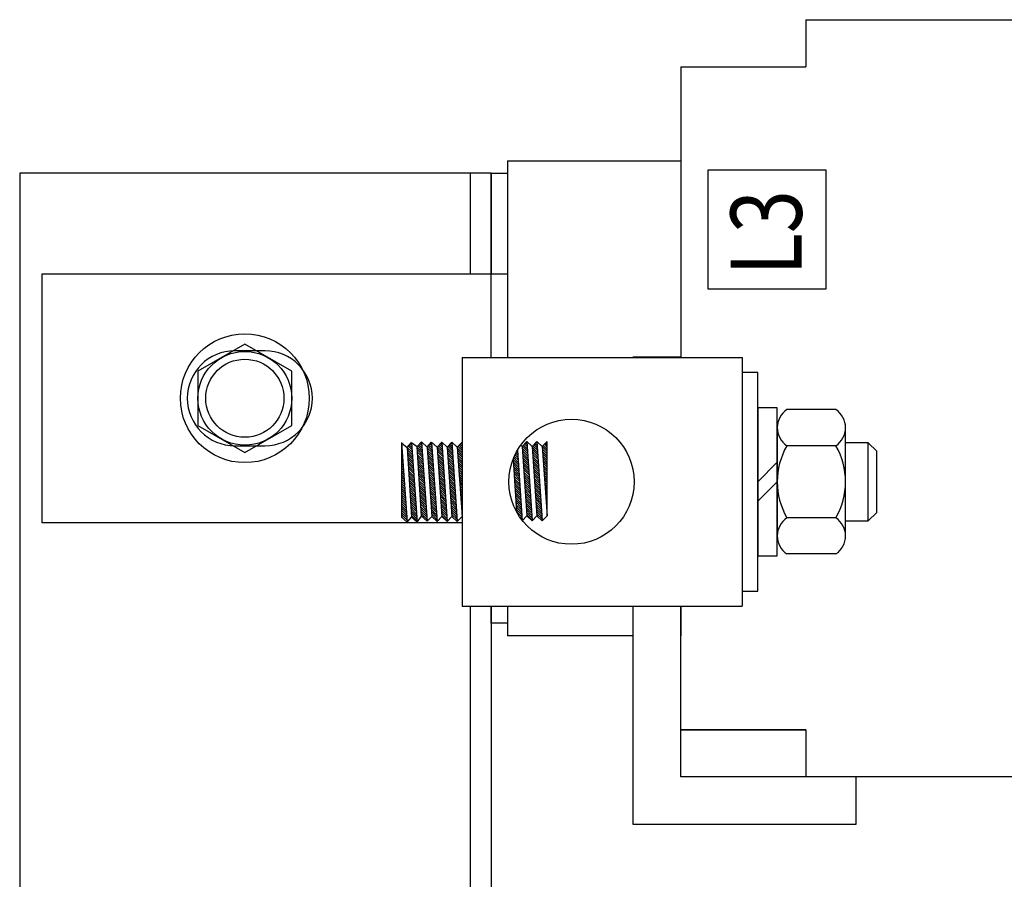
# Model space of a CAD drawing. Units: inches. Extents: x 5 to 130, y -6 to 86.
# Drawn here: x 119 to 123, y 47 to 50 of the extents above; entities that cross this region are included whole.
import ezdxf

# ---------------------------------------------------------------- set-up
doc = ezdxf.new("R2010")
doc.units = ezdxf.units.IN
doc.header["$LTSCALE"] = 4
doc.header["$MEASUREMENT"] = 0
doc.layers.add('BACKPANEL', color=7, linetype='Continuous')
doc.layers.add('HW-OBJ', color=7, linetype='Continuous')

msp = doc.modelspace()

# ---------------------------------------------------------------- linework, layer by layer
for p, q in [((120.9362, 49.0189), (122.0548, 49.0189)), ((120.9362, 49.0189), (120.9362, 48.0235)), ((122.0548, 49.0189), (122.0548, 48.0235)), ((120.6938, 48.6777), (120.6938, 48.3799)), ((120.6938, 48.6777), (120.7157, 48.3599)), ((120.6938, 48.6776), (120.7155, 48.6577)), ((120.6938, 48.673), (120.6941, 48.6727)), ((120.6938, 48.6642), (120.6948, 48.6632)), ((120.6938, 48.6553), (120.6954, 48.6537)), ((120.6938, 48.6465), (120.6961, 48.6442)), ((120.7155, 48.6577), (120.7338, 48.6777)), ((120.7155, 48.6577), (120.7339, 48.3799)), ((120.716, 48.6508), (120.7371, 48.6296)), ((120.7167, 48.6589), (120.7365, 48.6391)), ((120.7209, 48.6635), (120.7358, 48.6486)), ((120.7251, 48.6682), (120.7352, 48.6581)), ((120.7294, 48.6728), (120.7345, 48.6676)), ((120.7336, 48.6774), (120.7339, 48.6771)), ((120.7338, 48.6777), (120.7559, 48.6617)), ((120.7338, 48.6777), (120.7557, 48.3599)), ((120.7559, 48.6617), (120.7737, 48.6811)), ((120.7737, 48.3834), (120.7559, 48.6617)), ((120.7767, 48.6373), (120.7561, 48.6579)), ((120.7774, 48.6278), (120.7567, 48.6484)), ((120.7761, 48.6468), (120.7584, 48.6644)), ((120.7754, 48.6563), (120.7626, 48.6691)), ((120.7747, 48.6657), (120.7668, 48.6737)), ((120.7741, 48.6752), (120.7711, 48.6783)), ((120.7737, 48.6811), (120.7956, 48.6601)), ((120.7737, 48.6811), (120.7956, 48.3634)), ((120.7956, 48.6601), (120.8139, 48.6801)), ((120.7956, 48.6601), (120.814, 48.3824)), ((120.7958, 48.6576), (120.8169, 48.6364)), ((120.7964, 48.6481), (120.8176, 48.627)), ((120.7987, 48.6635), (120.8163, 48.6459)), ((120.8029, 48.6681), (120.8156, 48.6554)), ((120.8072, 48.6727), (120.815, 48.6649)), ((120.8114, 48.6774), (120.8143, 48.6744)), ((120.8139, 48.6801), (120.8358, 48.6601)), ((120.8139, 48.6801), (120.8358, 48.3624)), ((120.8358, 48.6601), (120.8541, 48.6801)), ((120.8358, 48.6601), (120.8541, 48.3824)), ((120.8363, 48.6525), (120.8574, 48.6313)), ((120.8366, 48.661), (120.8568, 48.6408)), ((120.8408, 48.6656), (120.8561, 48.6503)), ((120.845, 48.6702), (120.8555, 48.6598)), ((120.8492, 48.6749), (120.8548, 48.6693)), ((120.8535, 48.6795), (120.8542, 48.6788)), ((120.8541, 48.6801), (120.8759, 48.6601)), ((120.8541, 48.6801), (120.876, 48.3624)), ((120.8759, 48.6601), (120.8942, 48.6801)), ((120.8759, 48.6601), (120.8943, 48.3824)), ((120.8761, 48.6568), (120.8973, 48.6356)), ((120.8768, 48.6473), (120.898, 48.6261)), ((120.8786, 48.6631), (120.8966, 48.6451)), ((120.8829, 48.6677), (120.896, 48.6546)), ((120.8871, 48.6723), (120.8953, 48.6641)), ((120.8913, 48.677), (120.8947, 48.6736)), ((120.8942, 48.6801), (120.9161, 48.6601)), ((120.8942, 48.6801), (120.9161, 48.3624)), ((120.9362, 48.6801), (120.9161, 48.6601)), ((120.9161, 48.6601), (120.9362, 48.3824)), ((120.9361, 48.637), (120.9163, 48.6568)), ((120.9361, 48.6281), (120.917, 48.6472)), ((120.9361, 48.6458), (120.9189, 48.663)), ((120.9361, 48.6546), (120.9234, 48.6674)), ((120.9361, 48.6635), (120.9278, 48.6718)), ((120.9361, 48.6723), (120.9322, 48.6762)), ((120.9361, 48.6802), (120.9361, 48.3824)), ((121.1565, 48.6463), (121.1757, 48.3649)), ((121.1703, 48.6676), (121.1756, 48.6627)), ((121.1756, 48.6627), (121.1939, 48.6827)), ((121.1756, 48.6627), (121.194, 48.3849)), ((121.1761, 48.655), (121.1973, 48.6338)), ((121.1764, 48.6635), (121.1967, 48.6433)), ((121.1806, 48.6682), (121.196, 48.6528)), ((121.1849, 48.6728), (121.1953, 48.6623)), ((121.1891, 48.6774), (121.1947, 48.6718)), ((121.1933, 48.682), (121.194, 48.6813)), ((121.1939, 48.6827), (121.2158, 48.6627)), ((121.1939, 48.6827), (121.2158, 48.3649)), ((121.2158, 48.6627), (121.2341, 48.6827)), ((121.2158, 48.6627), (121.2341, 48.3849)), ((121.216, 48.6593), (121.2372, 48.6382)), ((121.2166, 48.6499), (121.2378, 48.6287)), ((121.2185, 48.6656), (121.2365, 48.6476)), ((121.2227, 48.6703), (121.2359, 48.6571)), ((121.227, 48.6749), (121.2352, 48.6666)), ((121.2312, 48.6795), (121.2345, 48.6761)), ((121.2341, 48.6827), (121.2559, 48.6627)), ((121.2341, 48.6827), (121.256, 48.3649)), ((121.276, 48.6827), (121.2559, 48.6627)), ((121.2559, 48.6627), (121.276, 48.3849)), ((121.276, 48.6417), (121.256, 48.6618)), ((121.276, 48.6329), (121.2567, 48.6523)), ((121.276, 48.6506), (121.26, 48.6667)), ((121.276, 48.6594), (121.2644, 48.6711)), ((121.276, 48.6683), (121.2688, 48.6755)), ((121.276, 48.6771), (121.2733, 48.6799)), ((121.276, 48.3849), (121.276, 48.6827)), ((120.6938, 48.6377), (120.6967, 48.6347)), ((120.6938, 48.6288), (120.6974, 48.6252)), ((120.6938, 48.62), (120.698, 48.6157)), ((120.6938, 48.6111), (120.6987, 48.6062)), ((120.7166, 48.6413), (120.7378, 48.6201)), ((120.7172, 48.6319), (120.7385, 48.6106)), ((120.7178, 48.6224), (120.7391, 48.6012)), ((120.7185, 48.6129), (120.7398, 48.5917)), ((120.778, 48.6183), (120.7573, 48.639)), ((120.7787, 48.6088), (120.7579, 48.6295)), ((120.7793, 48.5993), (120.7585, 48.6201)), ((120.78, 48.5898), (120.7591, 48.6106)), ((120.797, 48.6387), (120.8182, 48.6175)), ((120.7976, 48.6292), (120.8189, 48.608)), ((120.7983, 48.6198), (120.8196, 48.5985)), ((120.7989, 48.6103), (120.8202, 48.589)), ((120.8369, 48.643), (120.8581, 48.6218)), ((120.8375, 48.6335), (120.8588, 48.6123)), ((120.8381, 48.6241), (120.8594, 48.6028)), ((120.8388, 48.6146), (120.8601, 48.5933)), ((120.8774, 48.6379), (120.8986, 48.6166)), ((120.878, 48.6284), (120.8993, 48.6072)), ((120.8786, 48.6189), (120.8999, 48.5977)), ((120.8793, 48.6095), (120.9006, 48.5882)), ((120.9361, 48.6193), (120.9177, 48.6377)), ((120.9361, 48.6105), (120.9184, 48.6282)), ((120.9361, 48.6016), (120.9191, 48.6187)), ((120.9361, 48.5928), (120.9198, 48.6091)), ((121.1395, 48.6105), (121.1527, 48.4029)), ((121.1604, 48.5895), (121.1395, 48.6104)), ((121.1598, 48.5989), (121.1419, 48.6168)), ((121.1591, 48.6084), (121.1446, 48.6229)), ((121.1585, 48.6179), (121.1474, 48.629)), ((121.1578, 48.6274), (121.1503, 48.6349)), ((121.1572, 48.6369), (121.1534, 48.6407)), ((121.1767, 48.6455), (121.198, 48.6243)), ((121.1774, 48.6361), (121.1986, 48.6148)), ((121.178, 48.6266), (121.1993, 48.6053)), ((121.1786, 48.6171), (121.1999, 48.5958)), ((121.1793, 48.6077), (121.2006, 48.5864)), ((121.2172, 48.6404), (121.2385, 48.6192)), ((121.2179, 48.6309), (121.2391, 48.6097)), ((121.2185, 48.6215), (121.2398, 48.6002)), ((121.2191, 48.612), (121.2404, 48.5907)), ((121.276, 48.6241), (121.2574, 48.6427)), ((121.276, 48.6152), (121.2581, 48.6332)), ((121.276, 48.6064), (121.2587, 48.6237)), ((121.276, 48.5976), (121.2594, 48.6142)), ((120.6938, 48.6023), (120.6994, 48.5967)), ((120.6938, 48.5935), (120.7, 48.5872)), ((120.6938, 48.5846), (120.7007, 48.5777)), ((120.6938, 48.5758), (120.7013, 48.5682)), ((120.7191, 48.6035), (120.7404, 48.5822)), ((120.7197, 48.594), (120.7411, 48.5727)), ((120.7203, 48.5846), (120.7417, 48.5632)), ((120.721, 48.5751), (120.7424, 48.5537)), ((120.7806, 48.5803), (120.7597, 48.6012)), ((120.7813, 48.5708), (120.7604, 48.5918)), ((120.7819, 48.5613), (120.761, 48.5823)), ((120.7826, 48.5518), (120.7616, 48.5729)), ((120.7995, 48.6008), (120.8209, 48.5795)), ((120.8002, 48.5914), (120.8215, 48.57)), ((120.8008, 48.5819), (120.8222, 48.5605)), ((120.8014, 48.5724), (120.8228, 48.551)), ((120.8394, 48.6051), (120.8607, 48.5838)), ((120.84, 48.5957), (120.8614, 48.5743)), ((120.8406, 48.5862), (120.862, 48.5648)), ((120.8413, 48.5768), (120.8627, 48.5554)), ((120.8419, 48.5673), (120.8633, 48.5459)), ((120.8799, 48.6), (120.9012, 48.5787)), ((120.8805, 48.5905), (120.9019, 48.5692)), ((120.8811, 48.5811), (120.9025, 48.5597)), ((120.8818, 48.5716), (120.9032, 48.5502)), ((120.9361, 48.5839), (120.9204, 48.5996)), ((120.9361, 48.5751), (120.9211, 48.5901)), ((120.9361, 48.5663), (120.9218, 48.5805)), ((120.9361, 48.5574), (120.9225, 48.571)), ((121.161, 48.58), (121.1401, 48.6009)), ((121.1617, 48.5705), (121.1407, 48.5915)), ((121.1623, 48.561), (121.1413, 48.5821)), ((121.163, 48.5515), (121.1419, 48.5726)), ((121.1799, 48.5982), (121.2012, 48.5769)), ((121.1805, 48.5887), (121.2019, 48.5674)), ((121.1811, 48.5793), (121.2025, 48.5579)), ((121.1818, 48.5698), (121.2032, 48.5484)), ((121.2197, 48.6025), (121.2411, 48.5812)), ((121.2204, 48.5931), (121.2417, 48.5717)), ((121.221, 48.5836), (121.2424, 48.5622)), ((121.2216, 48.5741), (121.243, 48.5527)), ((121.276, 48.5887), (121.2601, 48.6046)), ((121.276, 48.5799), (121.2608, 48.5951)), ((121.276, 48.571), (121.2615, 48.5856)), ((121.276, 48.5622), (121.2622, 48.576)), ((120.6938, 48.5669), (120.702, 48.5587)), ((120.6938, 48.5581), (120.7026, 48.5492)), ((120.6938, 48.5493), (120.7033, 48.5397)), ((120.6938, 48.5404), (120.7039, 48.5302)), ((120.6938, 48.5316), (120.7046, 48.5208)), ((120.7216, 48.5656), (120.743, 48.5442)), ((120.7222, 48.5562), (120.7437, 48.5347)), ((120.7229, 48.5467), (120.7443, 48.5252)), ((120.7235, 48.5372), (120.745, 48.5157)), ((120.7832, 48.5423), (120.7622, 48.5634)), ((120.7839, 48.5329), (120.7628, 48.554)), ((120.7845, 48.5234), (120.7634, 48.5445)), ((120.7852, 48.5139), (120.764, 48.5351)), ((120.802, 48.563), (120.8235, 48.5415)), ((120.8027, 48.5535), (120.8241, 48.532)), ((120.8033, 48.544), (120.8248, 48.5225)), ((120.8039, 48.5346), (120.8254, 48.513)), ((120.8425, 48.5578), (120.864, 48.5364)), ((120.8431, 48.5484), (120.8646, 48.5269)), ((120.8438, 48.5389), (120.8653, 48.5174)), ((120.8444, 48.5294), (120.8659, 48.5079)), ((120.8824, 48.5622), (120.9038, 48.5407)), ((120.883, 48.5527), (120.9045, 48.5312)), ((120.8836, 48.5432), (120.9051, 48.5217)), ((120.8843, 48.5338), (120.9058, 48.5122)), ((120.9361, 48.5486), (120.9232, 48.5615)), ((120.9361, 48.5397), (120.9239, 48.552)), ((120.9361, 48.5309), (120.9246, 48.5424)), ((120.9361, 48.5221), (120.9253, 48.5329)), ((121.1636, 48.542), (121.1425, 48.5632)), ((121.1643, 48.5326), (121.1431, 48.5537)), ((121.1649, 48.5231), (121.1437, 48.5443)), ((121.1656, 48.5136), (121.1443, 48.5349)), ((121.1824, 48.5603), (121.2038, 48.5389)), ((121.183, 48.5509), (121.2045, 48.5294)), ((121.1836, 48.5414), (121.2051, 48.5199)), ((121.1843, 48.532), (121.2058, 48.5104)), ((121.2223, 48.5647), (121.2437, 48.5432)), ((121.2229, 48.5552), (121.2443, 48.5337)), ((121.2235, 48.5457), (121.245, 48.5242)), ((121.2241, 48.5363), (121.2457, 48.5148)), ((121.276, 48.5534), (121.2629, 48.5665)), ((121.276, 48.5445), (121.2636, 48.557)), ((121.276, 48.5357), (121.2643, 48.5475)), ((121.276, 48.5268), (121.265, 48.5379)), ((121.276, 48.518), (121.2656, 48.5284)), ((120.6938, 48.5228), (120.7053, 48.5113)), ((120.6938, 48.5139), (120.7059, 48.5018)), ((120.6938, 48.5051), (120.7066, 48.4923)), ((120.6938, 48.4962), (120.7072, 48.4828)), ((120.7241, 48.5278), (120.7456, 48.5062)), ((120.7247, 48.5183), (120.7463, 48.4967)), ((120.7254, 48.5088), (120.7469, 48.4872)), ((120.726, 48.4994), (120.7476, 48.4778)), ((120.7266, 48.4899), (120.7483, 48.4683)), ((120.7859, 48.5044), (120.7646, 48.5256)), ((120.7865, 48.4949), (120.7652, 48.5162)), ((120.7872, 48.4854), (120.7658, 48.5067)), ((120.7878, 48.4759), (120.7664, 48.4973)), ((120.8045, 48.5251), (120.8261, 48.5036)), ((120.8052, 48.5156), (120.8267, 48.4941)), ((120.8058, 48.5062), (120.8274, 48.4846)), ((120.8064, 48.4967), (120.828, 48.4751)), ((120.845, 48.52), (120.8666, 48.4984)), ((120.8457, 48.5105), (120.8672, 48.4889)), ((120.8463, 48.501), (120.8679, 48.4794)), ((120.8469, 48.4916), (120.8686, 48.4699)), ((120.8849, 48.5243), (120.9064, 48.5027)), ((120.8855, 48.5148), (120.9071, 48.4932)), ((120.8861, 48.5054), (120.9078, 48.4838)), ((120.8868, 48.4959), (120.9084, 48.4743)), ((120.9361, 48.5132), (120.926, 48.5234)), ((120.9361, 48.5044), (120.9267, 48.5138)), ((120.9361, 48.4955), (120.9274, 48.5043)), ((120.9361, 48.4867), (120.928, 48.4948)), ((121.1662, 48.5041), (121.1449, 48.5254)), ((121.1668, 48.4946), (121.1455, 48.516)), ((121.1675, 48.4851), (121.1461, 48.5065)), ((121.1681, 48.4757), (121.1467, 48.4971)), ((121.1849, 48.5225), (121.2065, 48.5009)), ((121.1855, 48.513), (121.2071, 48.4914)), ((121.1861, 48.5036), (121.2078, 48.4819)), ((121.1868, 48.4941), (121.2084, 48.4724)), ((121.2248, 48.5268), (121.2463, 48.5053)), ((121.2254, 48.5174), (121.247, 48.4958)), ((121.226, 48.5079), (121.2476, 48.4863)), ((121.2266, 48.4984), (121.2483, 48.4768)), ((121.2273, 48.489), (121.2489, 48.4673)), ((121.276, 48.5092), (121.2663, 48.5189)), ((121.276, 48.5003), (121.267, 48.5093)), ((121.276, 48.4915), (121.2677, 48.4998)), ((121.276, 48.4826), (121.2684, 48.4903)), ((120.6938, 48.4874), (120.7079, 48.4733)), ((120.6938, 48.4786), (120.7085, 48.4638)), ((120.6938, 48.4697), (120.7092, 48.4543)), ((120.6938, 48.4609), (120.7098, 48.4448)), ((120.6938, 48.452), (120.7105, 48.4353)), ((120.7272, 48.4804), (120.7489, 48.4588)), ((120.7279, 48.471), (120.7496, 48.4493)), ((120.7285, 48.4615), (120.7502, 48.4398)), ((120.7291, 48.452), (120.7509, 48.4303)), ((120.7885, 48.4664), (120.767, 48.4878)), ((120.7891, 48.4569), (120.7676, 48.4784)), ((120.7898, 48.4474), (120.7682, 48.469)), ((120.7904, 48.4379), (120.7689, 48.4595)), ((120.7911, 48.4284), (120.7695, 48.4501)), ((120.807, 48.4872), (120.8287, 48.4656)), ((120.8077, 48.4778), (120.8294, 48.4561)), ((120.8083, 48.4683), (120.83, 48.4466)), ((120.8089, 48.4588), (120.8307, 48.4371)), ((120.8095, 48.4494), (120.8313, 48.4276)), ((120.8475, 48.4821), (120.8692, 48.4604)), ((120.8482, 48.4726), (120.8699, 48.4509)), ((120.8488, 48.4632), (120.8705, 48.4414)), ((120.8494, 48.4537), (120.8712, 48.432)), ((120.8874, 48.4864), (120.9091, 48.4648)), ((120.888, 48.477), (120.9097, 48.4553)), ((120.8887, 48.4675), (120.9104, 48.4458)), ((120.8893, 48.458), (120.911, 48.4363)), ((120.9361, 48.4779), (120.9287, 48.4852)), ((120.9361, 48.469), (120.9294, 48.4757)), ((120.9361, 48.4602), (120.9301, 48.4662)), ((120.9361, 48.4514), (120.9308, 48.4567)), ((121.1688, 48.4662), (121.1473, 48.4877)), ((121.1694, 48.4567), (121.1479, 48.4782)), ((121.1701, 48.4472), (121.1485, 48.4688)), ((121.1707, 48.4377), (121.1491, 48.4593)), ((121.1714, 48.4282), (121.1497, 48.4499)), ((121.1874, 48.4846), (121.2091, 48.463)), ((121.188, 48.4752), (121.2097, 48.4535)), ((121.1886, 48.4657), (121.2104, 48.444)), ((121.1893, 48.4562), (121.211, 48.4345)), ((121.2279, 48.4795), (121.2496, 48.4578)), ((121.2285, 48.47), (121.2502, 48.4483)), ((121.2291, 48.4606), (121.2509, 48.4388)), ((121.2298, 48.4511), (121.2515, 48.4293)), ((121.276, 48.4738), (121.2691, 48.4808)), ((121.276, 48.465), (121.2698, 48.4712)), ((121.276, 48.4561), (121.2705, 48.4617)), ((121.276, 48.4473), (121.2712, 48.4522)), ((120.6938, 48.4432), (120.7112, 48.4258)), ((120.6938, 48.4344), (120.7118, 48.4163)), ((120.6938, 48.4255), (120.7125, 48.4068)), ((120.6938, 48.4167), (120.7131, 48.3973)), ((120.7297, 48.4426), (120.7515, 48.4208)), ((120.7304, 48.4331), (120.7522, 48.4113)), ((120.731, 48.4236), (120.7528, 48.4018)), ((120.7316, 48.4142), (120.7535, 48.3923)), ((120.7917, 48.4189), (120.7701, 48.4406)), ((120.7924, 48.4095), (120.7707, 48.4312)), ((120.793, 48.4), (120.7713, 48.4217)), ((120.7937, 48.3905), (120.7719, 48.4123)), ((120.8102, 48.4399), (120.832, 48.4181)), ((120.8108, 48.4305), (120.8326, 48.4086)), ((120.8114, 48.421), (120.8333, 48.3991)), ((120.812, 48.4115), (120.8339, 48.3896)), ((120.85, 48.4442), (120.8718, 48.4225)), ((120.8507, 48.4348), (120.8725, 48.413)), ((120.8513, 48.4253), (120.8731, 48.4035)), ((120.8519, 48.4158), (120.8738, 48.394)), ((120.8899, 48.4486), (120.9117, 48.4268)), ((120.8905, 48.4391), (120.9123, 48.4173)), ((120.8912, 48.4296), (120.913, 48.4078)), ((120.8918, 48.4202), (120.9136, 48.3983)), ((120.8924, 48.4107), (120.9143, 48.3888)), ((120.9361, 48.4425), (120.9315, 48.4471)), ((120.9361, 48.4337), (120.9322, 48.4376)), ((120.9361, 48.4248), (120.9329, 48.4281)), ((120.9361, 48.416), (120.9336, 48.4185)), ((121.172, 48.4188), (121.1503, 48.4405)), ((121.1726, 48.4093), (121.1509, 48.431)), ((121.1733, 48.3998), (121.1515, 48.4216)), ((121.1739, 48.3903), (121.1521, 48.4121)), ((121.1899, 48.4468), (121.2117, 48.425)), ((121.1905, 48.4373), (121.2123, 48.4155)), ((121.1911, 48.4278), (121.213, 48.406)), ((121.1918, 48.4184), (121.2136, 48.3965)), ((121.2304, 48.4416), (121.2522, 48.4198)), ((121.231, 48.4322), (121.2528, 48.4103)), ((121.2316, 48.4227), (121.2535, 48.4009)), ((121.2323, 48.4132), (121.2541, 48.3914)), ((121.276, 48.4385), (121.2719, 48.4426)), ((121.276, 48.4296), (121.2726, 48.4331)), ((121.276, 48.4208), (121.2732, 48.4236)), ((121.276, 48.4119), (121.2739, 48.414)), ((120.6938, 48.4078), (120.7138, 48.3878)), ((120.6938, 48.399), (120.7144, 48.3783)), ((120.6938, 48.3902), (120.7151, 48.3688)), ((120.6938, 48.3813), (120.7096, 48.3655)), ((120.7157, 48.3599), (120.6938, 48.3799)), ((120.7157, 48.3599), (120.7339, 48.3799)), ((120.7322, 48.4047), (120.7541, 48.3828)), ((120.7329, 48.3953), (120.7548, 48.3733)), ((120.7335, 48.3858), (120.7554, 48.3638)), ((120.7339, 48.3799), (120.7557, 48.3599)), ((120.7557, 48.3599), (120.7737, 48.3834)), ((120.7944, 48.381), (120.7725, 48.4028)), ((120.795, 48.3715), (120.7731, 48.3934)), ((120.7798, 48.3779), (120.7737, 48.3839)), ((120.7737, 48.3834), (120.7956, 48.3634)), ((120.7956, 48.3634), (120.814, 48.3824)), ((120.8127, 48.4021), (120.8346, 48.3802)), ((120.8133, 48.3926), (120.8352, 48.3707)), ((120.8139, 48.3831), (120.8221, 48.375)), ((120.814, 48.3824), (120.8358, 48.3624)), ((120.8358, 48.3624), (120.8541, 48.3824)), ((120.8525, 48.4064), (120.8744, 48.3845)), ((120.8532, 48.3969), (120.8751, 48.375)), ((120.8538, 48.3875), (120.8757, 48.3655)), ((120.8541, 48.3824), (120.876, 48.3624)), ((120.876, 48.3624), (120.8943, 48.3824)), ((120.893, 48.4012), (120.9149, 48.3793)), ((120.8937, 48.3918), (120.9156, 48.3698)), ((120.8943, 48.3824), (120.9161, 48.3624)), ((120.9161, 48.3624), (120.9362, 48.3824)), ((120.9361, 48.4072), (120.9343, 48.409)), ((120.9361, 48.3983), (120.9349, 48.3995)), ((120.9361, 48.3895), (120.9356, 48.39)), ((121.1746, 48.3808), (121.1529, 48.4025)), ((121.1752, 48.3713), (121.1667, 48.3798)), ((121.1757, 48.3649), (121.194, 48.3849)), ((121.1924, 48.4089), (121.2143, 48.387)), ((121.193, 48.3994), (121.2149, 48.3775)), ((121.1937, 48.39), (121.2156, 48.368)), ((121.194, 48.3849), (121.2158, 48.3649)), ((121.2158, 48.3649), (121.2341, 48.3849)), ((121.2329, 48.4038), (121.2548, 48.3819)), ((121.2335, 48.3943), (121.2555, 48.3724)), ((121.2341, 48.3849), (121.256, 48.3649)), ((121.256, 48.3649), (121.276, 48.3849)), ((121.276, 48.4031), (121.2746, 48.4045)), ((121.276, 48.3943), (121.2753, 48.395)), ((121.276, 48.3854), (121.276, 48.3855)), ((120.9362, 48.0235), (122.0548, 48.0235))]:
    msp.add_line(p, q)
msp.add_circle((121.3729, 48.5212), 0.25)
at = {"layer": 'BACKPANEL', "color": 7}
for p, q in [((122.3097, 50.3692), (124.3097, 50.3692)), ((122.3097, 50.3692), (122.3097, 50.1812)), ((121.8097, 50.1812), (122.3097, 50.1812)), ((121.8097, 50.1812), (121.8097, 49.0189)), ((121.1172, 49.8052), (121.1172, 49.0189)), ((121.1172, 49.8052), (121.8097, 49.8052)), ((119.1672, 49.7552), (119.1672, 40.7552)), ((121.0522, 49.7552), (119.1672, 49.7552)), ((120.9672, 49.7552), (120.9672, 49.3547)), ((121.0522, 49.7562), (121.0522, 49.3547)), ((121.0522, 49.7552), (121.0522, 49.3547)), ((121.0522, 49.3527), (121.0522, 49.7552)), ((121.0522, 49.7552), (121.1172, 49.7552)), ((122.3912, 49.7669), (121.9173, 49.7669)), ((121.9173, 49.7669), (121.9173, 49.293)), ((122.3912, 49.293), (122.3912, 49.7669)), ((119.2572, 48.3577), (119.2572, 49.3527)), ((119.2572, 49.3527), (121.1172, 49.3527)), ((121.0522, 49.0189), (121.0522, 49.3527)), ((121.9173, 49.293), (122.3912, 49.293)), ((120.0672, 49.0717), (119.8797, 48.9634)), ((120.1472, 49.0452), (120.0272, 49.0452)), ((120.2547, 48.9634), (120.0672, 49.0717)), ((121.6197, 49.0212), (121.8097, 49.0212)), ((121.6197, 49.0189), (121.6197, 49.0212)), ((121.8097, 49.0189), (121.8097, 49.0212)), ((119.8797, 48.9634), (119.8797, 48.7469)), ((120.2547, 48.7469), (120.2547, 48.9634)), ((119.8797, 48.7469), (120.0672, 48.6387)), ((120.0672, 48.6387), (120.2547, 48.7469)), ((120.0272, 48.6652), (120.1472, 48.6652)), ((120.9362, 48.3577), (119.2572, 48.3577)), ((120.9672, 48.0235), (120.9672, 45.7547)), ((121.0522, 48.0235), (121.0522, 45.7547)), ((121.0522, 47.9562), (121.0522, 48.0235)), ((121.0522, 47.9552), (121.0522, 48.0235)), ((121.1172, 48.0235), (121.1172, 47.9052)), ((121.6197, 47.1512), (121.6197, 48.0235)), ((121.8097, 47.3412), (121.8097, 48.0235)), ((121.8097, 48.0235), (121.8097, 47.9052)), ((121.1172, 47.9552), (121.0522, 47.9552)), ((121.6197, 47.9052), (121.1172, 47.9052)), ((121.8097, 47.5292), (122.3097, 47.5292)), ((122.3097, 47.5292), (121.8097, 47.5292)), ((122.3097, 47.5292), (122.3097, 47.3412)), ((122.5097, 47.3412), (121.8097, 47.3412)), ((124.3097, 47.3412), (121.8097, 47.3412)), ((122.5097, 47.3412), (122.5097, 47.1512)), ((122.5097, 47.1512), (121.6197, 47.1512))]:
    msp.add_line(p, q, dxfattribs=at)
for radius in [0.2575, 0.1875, 0.1562]:
    msp.add_circle((120.0672, 48.8552), radius, dxfattribs=at)
for centre, start, end in [((120.0272, 48.8552), 90, 270), ((120.1472, 48.8552), 270, 90)]:
    msp.add_arc(centre, 0.19, start, end, dxfattribs=at)
at = {"layer": 'HW-OBJ'}
for p, q in [((122.0548, 48.9587), (122.0548, 48.0837)), ((122.1173, 48.9587), (122.0548, 48.9587)), ((122.1173, 48.0837), (122.1173, 48.9587)), ((122.1953, 48.8167), (122.1173, 48.8167)), ((122.1173, 48.8167), (122.1173, 48.2257)), ((122.1953, 48.2257), (122.1953, 48.8167)), ((122.4296, 48.8099), (122.234, 48.8099)), ((122.1953, 48.7377), (122.1953, 48.3047)), ((122.4683, 48.3047), (122.4683, 48.7377)), ((122.4296, 48.6655), (122.234, 48.6655)), ((122.5592, 48.6774), (122.4683, 48.6774)), ((122.5933, 48.6433), (122.5592, 48.6774)), ((122.5592, 48.3649), (122.5592, 48.6774)), ((122.5933, 48.399), (122.5933, 48.6433)), ((122.1173, 48.5212), (122.1953, 48.5992)), ((122.1173, 48.4432), (122.1953, 48.5212)), ((122.4296, 48.3768), (122.234, 48.3768)), ((122.5592, 48.3649), (122.5933, 48.399)), ((122.4683, 48.3649), (122.5592, 48.3649)), ((122.1173, 48.2257), (122.1953, 48.2257)), ((122.4296, 48.2325), (122.234, 48.2325)), ((122.0548, 48.0837), (122.1173, 48.0837))]:
    msp.add_line(p, q, dxfattribs=at)
for centre, radius, start, end in [((122.282, 48.7377), 0.0867, 123.6264, 236.3736), ((122.3816, 48.7377), 0.0867, 303.6264, 56.3736), ((122.484, 48.5212), 0.2887, 150, 210), ((122.1796, 48.5212), 0.2887, 330, 30), ((122.282, 48.3047), 0.0867, 123.6264, 236.3736), ((122.3816, 48.3047), 0.0867, 303.6264, 56.3736)]:
    msp.add_arc(centre, radius, start, end, dxfattribs=at)

# ---------------------------------------------------------------- texts
at = {"layer": 'BACKPANEL', "color": 7, "width": 0.8}
msp.add_text('L3', height=0.28434, rotation=90, dxfattribs=at).set_placement((122.2933, 49.3468))

doc.saveas('drawing.dxf')
